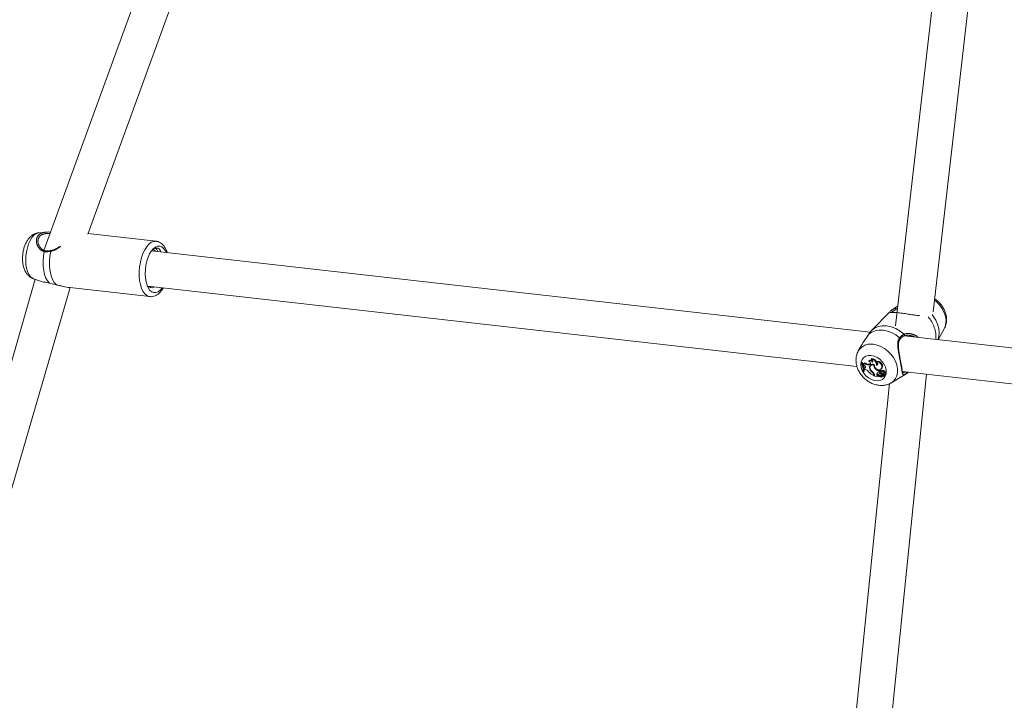
# Model space of a CAD drawing. Units: millimetres. Extents: x 0 to 2376, y 0 to 1682.
# Drawn here: x 559 to 603, y 357 to 388 of the extents above; entities that cross this region are included whole.
import ezdxf

# ---------------------------------------------------------------- set-up
doc = ezdxf.new("R2010")
doc.units = ezdxf.units.MM
doc.header["$LTSCALE"] = 40
doc.linetypes.add('PHANTOM', pattern=[1.27, 0.635, -0.127, 0.127, -0.127, 0.127, -0.127])
doc.layers.add('LE_NORM', color=179, linetype='Continuous', lineweight=40)
doc.styles.add('SLDTEXTSTYLE0', font='TXT', dxfattribs={"width": 0.605})
doc.dimstyles.new('SLDDIMSTYLE0', dxfattribs={"dimtxt": 14, "dimasz": 12, "dimexe": 0, "dimexo": 0.0625, "dimgap": 3.5, "dimtad": 1, "dimdec": 0, "dimrnd": 1e-09, "dimzin": 12, "dimdsep": 46, "dimtxsty": 'SLDTEXTSTYLE0', "dimsah": 1, "dimcen": 0.09, "dimadec": 0, "dimazin": 3, "dimtfac": 1, "dimtmove": 0, "dimatfit": 0, "dimfxl": 0, "dimfrac": 2, "dimtolj": 1, "dimtzin": 12, "dimarcsym": 0})
doc.dimstyles.new('SLDDIMSTYLE1', dxfattribs={"dimtxt": 14, "dimasz": 12, "dimexe": 0, "dimexo": 0.0625, "dimgap": 3.5, "dimtad": 1, "dimdec": 0, "dimrnd": 1e-09, "dimzin": 12, "dimdsep": 46, "dimtxsty": 'SLDTEXTSTYLE0', "dimsah": 1, "dimcen": 0.09, "dimadec": 0, "dimazin": 3, "dimtfac": 1, "dimtofl": 0, "dimtmove": 0, "dimatfit": 3, "dimfxl": 0, "dimfrac": 2, "dimtolj": 1, "dimtzin": 12, "dimarcsym": 0})

# ---------------------------------------------------------------- blocks, each defined once
blk = doc.blocks.new('_D')
at = {"layer": 'LE_NORM', "color": 7}
for p, q in [((475.403, 825.288), (492.855, 795.059)), ((816.354, 252.523), (496.592, 806.367)), ((498.573, 802.936), (502.642, 805.285)), ((490.874, 798.491), (498.573, 802.936)), ((490.874, 798.491), (470.09, 786.491))]:
    blk.add_line(p, q, dxfattribs=at)
for points in [[(498.573, 802.936), (510.965, 805.472), (506.965, 812.4)], [(490.874, 798.491), (478.482, 795.955), (482.482, 789.027)]]:
    blk.add_solid(points, dxfattribs=at)
at = {"layer": 'LE_NORM', "color": 7, "insert": (486.024, 816.529), "char_height": 14, "attachment_point": 1, "rotation": 30, "style": 'SLDTEXTSTYLE0'}
blk.add_mtext('9', dxfattribs=at)
blk = doc.blocks.new('_D_2')
at = {"layer": 'LE_NORM', "color": 7}
for p, q in [((906.329, 1045.834), (1031.446, 973.598)), ((1028.015, 975.579), (1054.652, 1021.717)), ((1028.015, 975.579), (523.817, 102.283)), ((402.132, 172.538), (527.248, 100.302))]:
    blk.add_line(p, q, dxfattribs=at)
for points in [[(1028.015, 975.579), (1018.551, 967.187), (1025.479, 963.187)], [(523.817, 102.283), (533.281, 110.675), (526.353, 114.675)]]:
    blk.add_solid(points, dxfattribs=at)
at = {"layer": 'LE_NORM', "color": 7, "insert": (1021.484, 1000.362), "char_height": 14, "attachment_point": 1, "rotation": 60, "style": 'SLDTEXTSTYLE0'}
blk.add_mtext('1008', dxfattribs=at)

msp = doc.modelspace()

# ---------------------------------------------------------------- linework, layer by layer
at = {"color": 7, "linetype": 'Continuous', "lineweight": 15}
for p, q in [((561.628, 378.147), (568.874, 398.043)), ((566.99, 397.545), (559.661, 377.423)), ((599.534, 374.673), (601.87, 394.944)), ((600.209, 394.509), (597.852, 374.047)), ((559.771, 378.244), (559.433, 378.215)), ((564.692, 377.833), (561.639, 378.178)), ((596.717, 373.764), (564.487, 377.404)), ((559.276, 376.126), (553.963, 357.876)), ((555.59, 357.739), (560.834, 375.753)), ((559.2, 376.15), (559.651, 376.005)), ((560.822, 375.755), (564.411, 375.349)), ((564.323, 375.812), (596.122, 372.221)), ((564.473, 375.795), (564.417, 375.77)), ((597.8, 374.829), (597.955, 374.94)), ((597.598, 374.675), (596.775, 373.839)), ((597.625, 374.699), (597.632, 374.705)), ((596.775, 373.838), (596.768, 373.832)), ((633.906, 369.563), (598.244, 373.591)), ((598.534, 373.595), (598.465, 373.612)), ((599.756, 373.42), (600.032, 373.907)), ((596.354, 373.218), (596.182, 372.915)), ((596.312, 372.376), (596.33, 372.404)), ((596.33, 372.374), (596.312, 372.376)), ((596.356, 372.401), (596.33, 372.404)), ((596.33, 372.374), (596.356, 372.401)), ((596.382, 372.316), (596.4, 372.344)), ((596.382, 372.316), (596.396, 372.281)), ((596.431, 372.273), (596.396, 372.281)), ((596.449, 372.355), (596.47, 372.385)), ((596.647, 372.468), (596.663, 372.49)), ((596.68, 372.303), (596.653, 372.296)), ((596.702, 372.331), (596.675, 372.324)), ((596.702, 372.331), (596.721, 372.34)), ((596.747, 372.275), (596.727, 372.249)), ((596.767, 372.548), (596.776, 372.575)), ((596.869, 372.286), (596.886, 372.303)), ((596.986, 372.275), (597.015, 372.302)), ((596.992, 372.422), (597.004, 372.448)), ((596.405, 371.988), (596.424, 371.986)), ((596.424, 371.986), (596.451, 372.005)), ((596.437, 372.135), (596.456, 372.162)), ((596.471, 372.145), (596.437, 372.135)), ((596.437, 372.135), (596.444, 372.087)), ((596.483, 372.083), (596.444, 372.087)), ((596.492, 372.172), (596.456, 372.162)), ((596.471, 372.145), (596.492, 372.172)), ((596.492, 372.172), (596.503, 372.177)), ((596.693, 372.108), (596.714, 372.126)), ((596.824, 371.939), (596.84, 371.956)), ((596.889, 371.831), (596.894, 371.802)), ((596.894, 371.802), (596.916, 371.816)), ((596.912, 371.838), (596.921, 371.791)), ((596.921, 371.791), (597.073, 371.774)), ((596.938, 372.129), (596.957, 372.148)), ((597.015, 371.886), (597.042, 371.908)), ((597.048, 371.796), (597.074, 371.823)), ((597.048, 371.796), (597.073, 371.774)), ((597.073, 371.774), (597.088, 371.782)), ((597.074, 371.823), (597.102, 371.797)), ((597.13, 371.902), (597.11, 371.876)), ((597.113, 372.001), (597.14, 372.028)), ((597.121, 371.959), (597.113, 372.001)), ((597.116, 371.881), (597.137, 371.909)), ((597.121, 371.959), (597.143, 371.975)), ((597.137, 371.909), (597.13, 371.902)), ((597.148, 371.803), (597.134, 371.785)), ((597.134, 371.782), (597.134, 371.785)), ((597.143, 372.006), (597.14, 372.028)), ((597.165, 372.034), (597.144, 372.008)), ((597.179, 371.808), (597.206, 371.829)), ((597.185, 372.012), (597.209, 372.039)), ((597.185, 371.815), (597.212, 371.836)), ((597.191, 372.095), (597.218, 372.115)), ((597.206, 371.829), (597.212, 371.836)), ((597.243, 371.844), (597.223, 371.817)), ((597.224, 372.138), (597.251, 372.16)), ((597.228, 371.869), (597.258, 371.892)), ((597.256, 372.029), (597.236, 372.002)), ((597.243, 371.759), (597.27, 371.779)), ((597.256, 371.773), (597.264, 371.779)), ((597.259, 352.448), (599.238, 371.869)), ((597.292, 371.889), (597.272, 371.863)), ((597.275, 371.843), (597.35, 371.778)), ((597.288, 371.814), (597.297, 371.824)), ((597.288, 371.814), (597.34, 371.769)), ((597.308, 371.854), (597.331, 371.877)), ((597.329, 371.954), (597.356, 371.982)), ((597.34, 371.767), (597.366, 371.788)), ((597.353, 371.778), (597.379, 371.798)), ((597.379, 371.861), (597.405, 371.881)), ((597.641, 371.478), (598.214, 371.815)), ((598.163, 371.99), (633.309, 368.02)), ((598.181, 371.944), (598.189, 371.942)), ((597.587, 371.453), (595.641, 352.351))]:
    msp.add_line(p, q, dxfattribs=at)
at = {"color": 8, "linetype": 'PHANTOM', "lineweight": 0}
for p, q in [((559.653, 376.01), (559.67, 376.005)), ((596.653, 372.296), (596.675, 372.324)), ((596.68, 372.303), (596.702, 372.331)), ((596.889, 371.831), (596.91, 371.849)), ((598.326, 371.896), (598.214, 371.815))]:
    msp.add_line(p, q, dxfattribs=at)
at = {"color": 8, "linetype": 'PHANTOM', "lineweight": 0, "flags": 128}
for points in [[(559.214, 378.103), (559.126, 378), (559.046, 377.87), (558.977, 377.716), (558.921, 377.543), (558.88, 377.358), (558.856, 377.167), (558.849, 376.977), (558.859, 376.793), (558.887, 376.622), (558.932, 376.47), (558.991, 376.342), (559.063, 376.243), (559.145, 376.175), (559.2, 376.15)], [(564.412, 375.349), (564.37, 375.357), (564.273, 375.4), (564.183, 375.478), (564.104, 375.588), (564.038, 375.727), (563.987, 375.89), (563.952, 376.074), (563.934, 376.273), (563.934, 376.481), (563.952, 376.692), (563.987, 376.9), (564.038, 377.099), (564.104, 377.284), (564.183, 377.448), (564.272, 377.588), (564.37, 377.7)], [(559.911, 375.955), (559.825, 376.054), (559.752, 376.185), (559.695, 376.345), (559.654, 376.528), (559.632, 376.729), (559.629, 376.94), (559.645, 377.157), (559.679, 377.37)], [(559.679, 377.37), (559.685, 377.384), (559.692, 377.395), (559.701, 377.403), (559.711, 377.407), (559.718, 377.407)], [(559.975, 377.38), (559.935, 377.153), (559.916, 376.922), (559.918, 376.695), (559.942, 376.48), (559.985, 376.285), (560.048, 376.116), (560.128, 375.979), (560.221, 375.879)], [(559.988, 377.416), (559.987, 377.416), (559.982, 377.412), (559.978, 377.405), (559.976, 377.394), (559.975, 377.38)], [(597.872, 374.784), (597.868, 374.797), (597.861, 374.811), (597.852, 374.823), (597.841, 374.832), (597.829, 374.837), (597.817, 374.838), (597.808, 374.836), (597.8, 374.829)], [(599.594, 375.194), (599.684, 375.121), (599.819, 374.984), (599.933, 374.831), (600.022, 374.667), (600.083, 374.499), (600.114, 374.33), (600.113, 374.168), (600.081, 374.018), (600.032, 373.907)], [(599.489, 374.549), (599.54, 374.481), (599.653, 374.301), (599.736, 374.112), (599.787, 373.921), (599.805, 373.734), (599.788, 373.557), (599.748, 373.421)], [(596.768, 373.832), (596.906, 373.937), (597.07, 374.008), (597.254, 374.042), (597.451, 374.038), (597.655, 373.996), (597.86, 373.918), (598.056, 373.807), (598.239, 373.666)], [(596.647, 373.664), (596.78, 373.758), (596.935, 373.82), (597.108, 373.85), (597.293, 373.846), (597.484, 373.808), (597.675, 373.737), (597.86, 373.636), (598.034, 373.508)], [(598.235, 373.591), (598.239, 373.594), (598.247, 373.601), (598.251, 373.612), (598.253, 373.625), (598.251, 373.64), (598.247, 373.654), (598.239, 373.666)], [(596.853, 373.217), (597.022, 373.182), (597.192, 373.118), (597.355, 373.026), (597.507, 372.91), (597.642, 372.773), (597.756, 372.62), (597.845, 372.456), (597.906, 372.287), (597.937, 372.119), (597.936, 371.957), (597.904, 371.807), (597.842, 371.674), (597.752, 371.562), (597.639, 371.477)], [(598.034, 373.508), (598.045, 373.497), (598.053, 373.486), (598.058, 373.474), (598.059, 373.463), (598.056, 373.454), (598.055, 373.452)], [(596.76, 372.715), (596.893, 372.685), (597.025, 372.626), (597.147, 372.541), (597.255, 372.435), (597.341, 372.314), (597.401, 372.183), (597.433, 372.051), (597.434, 371.923), (597.404, 371.808), (597.345, 371.711), (597.26, 371.638), (597.153, 371.592), (597.031, 371.576), (596.9, 371.591), (596.767, 371.636), (596.639, 371.708), (596.523, 371.804), (596.426, 371.919), (596.352, 372.046), (596.306, 372.178), (596.29, 372.309), (596.304, 372.431), (596.349, 372.537), (596.422, 372.623), (596.518, 372.683), (596.633, 372.714), (596.76, 372.715)]]:
    msp.add_lwpolyline(points, dxfattribs=at)
at = {"color": 7, "linetype": 'Continuous', "lineweight": 15, "flags": 128}
for points in [[(564.573, 377.503), (564.484, 377.4), (564.403, 377.269), (564.334, 377.114), (564.277, 376.94), (564.236, 376.754), (564.212, 376.562), (564.205, 376.37), (564.216, 376.185), (564.244, 376.013), (564.288, 375.861), (564.348, 375.732), (564.42, 375.632), (564.503, 375.564), (564.593, 375.53), (564.688, 375.532), (564.783, 375.569), (564.877, 375.641), (564.963, 375.74)], [(565.143, 377.33), (565.102, 377.411), (565.03, 377.511), (564.947, 377.579), (564.857, 377.613), (564.762, 377.611), (564.666, 377.574), (564.573, 377.503)], [(596.39, 372.327), (596.379, 372.352), (596.356, 372.401)], [(596.471, 372.145), (596.488, 372.154), (596.499, 372.168), (596.504, 372.188), (596.5, 372.21), (596.49, 372.232), (596.474, 372.251), (596.453, 372.265), (596.431, 372.273)], [(596.68, 372.303), (596.701, 372.313), (596.716, 372.331), (596.724, 372.354), (596.722, 372.38), (596.713, 372.407), (596.696, 372.432), (596.673, 372.453), (596.647, 372.468)], [(596.869, 372.286), (596.826, 372.292), (596.787, 372.288), (596.753, 372.273), (596.726, 372.248), (596.71, 372.216), (596.703, 372.177), (596.708, 372.135), (596.724, 372.093)], [(596.894, 372.301), (596.9, 372.241), (596.927, 372.182), (596.972, 372.129), (597.028, 372.091), (597.089, 372.072), (597.146, 372.074), (597.194, 372.097), (597.224, 372.138)], [(596.986, 372.275), (597.012, 372.276), (597.034, 372.286), (597.048, 372.304), (597.054, 372.328), (597.05, 372.355), (597.037, 372.381), (597.017, 372.405), (596.992, 372.422)], [(597.015, 372.302), (597.04, 372.305), (597.051, 372.31)], [(596.451, 372.005), (596.451, 372.053), (596.449, 372.087)], [(597.101, 371.793), (597.102, 371.793), (597.102, 371.794), (597.103, 371.794), (597.103, 371.794), (597.103, 371.795), (597.103, 371.796), (597.102, 371.796), (597.102, 371.797)], [(597.116, 371.881), (597.107, 371.869), (597.105, 371.853), (597.11, 371.835), (597.122, 371.818), (597.139, 371.807), (597.157, 371.802), (597.174, 371.805), (597.185, 371.815)], [(597.134, 371.782), (597.149, 371.769), (597.166, 371.758), (597.184, 371.751), (597.201, 371.747), (597.218, 371.748), (597.234, 371.753), (597.246, 371.761), (597.256, 371.773)], [(597.185, 372.012), (597.17, 372.017), (597.157, 372.016), (597.146, 372.009), (597.14, 371.998), (597.14, 371.984), (597.146, 371.97), (597.156, 371.957), (597.17, 371.948)], [(597.288, 371.814), (597.278, 371.821), (597.267, 371.826), (597.256, 371.829), (597.245, 371.829), (597.235, 371.827), (597.227, 371.822), (597.221, 371.815), (597.217, 371.806)], [(597.218, 372.115), (597.22, 372.118), (597.251, 372.16)], [(597.329, 371.954), (597.324, 371.973), (597.313, 371.991), (597.297, 372.005), (597.279, 372.013), (597.26, 372.015), (597.244, 372.01), (597.234, 371.999), (597.229, 371.983)], [(597.356, 371.982), (597.35, 372), (597.338, 372.018), (597.322, 372.032), (597.303, 372.04), (597.285, 372.043), (597.268, 372.039), (597.256, 372.029), (597.256, 372.029)], [(597.282, 371.867), (597.278, 371.867), (597.275, 371.865), (597.272, 371.863), (597.27, 371.859), (597.27, 371.855), (597.27, 371.851), (597.272, 371.847), (597.275, 371.843)], [(597.27, 371.779), (597.273, 371.782), (597.276, 371.785)], [(597.339, 371.856), (597.36, 371.853), (597.378, 371.86), (597.389, 371.874), (597.391, 371.894), (597.385, 371.916), (597.37, 371.935), (597.35, 371.949), (597.329, 371.954)], [(597.35, 371.778), (597.351, 371.778), (597.351, 371.778), (597.352, 371.777), (597.352, 371.778), (597.353, 371.778), (597.353, 371.778), (597.353, 371.778), (597.353, 371.779)], [(597.405, 371.881), (597.415, 371.893), (597.419, 371.914), (597.413, 371.937), (597.399, 371.958), (597.379, 371.974), (597.356, 371.982)], [(597.366, 371.788), (597.367, 371.789), (597.367, 371.789)]]:
    msp.add_lwpolyline(points, dxfattribs=at)
at = {"color": 8, "linetype": 'PHANTOM', "lineweight": 0}
for centre, radius, start, end in [((559.477, 377.86), 0.358, 97.046, 137.2652), ((564.666, 377.44), 0.394, 86.4755, 138.8138), ((597.666, 374.669), 0.05, 3.1726, 133.7146), ((598.34, 373.537), 1.324, 355.4343, 43.0921), ((596.739, 372.576), 0.651, 79.8795, 149.5653), ((598.284, 371.93), 0.0537, 321.6201, 53.2697)]:
    msp.add_arc(centre, radius, start, end, dxfattribs=at)
at = {"color": 7, "linetype": 'Continuous', "lineweight": 15}
for centre, radius, start, end in [((564.481, 375.981), 0.233, 217.3641, 300.7235), ((595.568, 371.992), 0.837, 359.6846, 27.2667), ((595.595, 371.992), 0.829, 359.5766, 27.4439), ((596.392, 372.375), 0.0599, 259.5656, 340.4515), ((596.413, 372.408), 0.0649, 257.9892, 302.9867), ((595.612, 372.006), 0.841, 9.2736, 18.8508), ((596.61, 372.532), 0.24, 227.7888, 280.3442), ((596.633, 372.558), 0.237, 226.6779, 280.2006), ((596.708, 372.354), 0.129, 28.3896, 118.3226), ((596.731, 372.387), 0.124, 39.0435, 123.5617), ((596.821, 372.176), 0.145, 59.6166, 208.2392), ((596.841, 372.208), 0.136, 137.7778, 183.8871), ((596.837, 372.204), 0.115, 103.1639, 141.8858), ((596.72, 372.45), 0.108, 341.229, 64.2099), ((596.758, 372.316), 0.232, 349.8011, 87.7984), ((596.775, 372.328), 0.247, 25.1181, 89.7017), ((597.115, 372.3), 0.247, 183.4278, 224.0885), ((597.017, 372.206), 0.218, 341.8839, 96.5924), ((597.041, 372.229), 0.222, 341.7484, 99.6098), ((596.841, 372.345), 0.18, 346.0902, 22.3926), ((596.447, 371.843), 0.243, 36.0773, 81.4528), ((597.23, 372.525), 0.797, 222.5506, 245.0998), ((596.995, 372.207), 0.318, 198.163, 237.3749), ((597.028, 372.236), 0.336, 205.2939, 234.2908), ((596.702, 371.792), 0.191, 11.8175, 50.3135), ((596.707, 371.794), 0.21, 11.9736, 53.6371), ((597.291, 372.43), 0.464, 220.4878, 247.4481), ((597.091, 371.863), 0.0791, 162.7059, 237.7589), ((597.126, 371.838), 0.121, 92.5567, 156.3714), ((597.304, 372.436), 0.44, 232.1256, 248.1317), ((597.113, 371.886), 0.0745, 162.6753, 237.9591), ((597.147, 371.864), 0.114, 134.1902, 157.1806), ((597.164, 371.799), 0.0953, 47.4315, 120.0001), ((597.165, 371.832), 0.0584, 237.6799, 334.3539), ((597.187, 371.821), 0.101, 44.8521, 119.4975), ((597.19, 372.012), 0.0337, 54.9076, 138.4614), ((597.216, 372.083), 0.143, 250.8811, 277.5227), ((597.19, 371.86), 0.0583, 253.5178, 300.5484), ((597.145, 371.905), 0.115, 42.6842, 69.3586), ((597.288, 371.778), 0.109, 122.989, 160.3107), ((597.167, 371.929), 0.118, 47.9089, 69.3114), ((597.313, 371.8), 0.107, 128.1871, 160.3867), ((597.234, 371.835), 0.106, 11.5359, 89.6429), ((597.271, 371.822), 0.0354, 91.4725, 141.4379), ((597.294, 371.724), 0.0621, 43.879, 128.1658), ((597.277, 371.823), 0.0441, 44.5527, 82.4771), ((597.303, 371.88), 0.0141, 80.4745, 140.8914), ((597.299, 371.848), 0.0469, 52.4613, 83.0273), ((597.186, 371.729), 0.174, 16.5064, 45.5464), ((597.34, 371.768), 0.000836, 229.9156, 48.3277), ((597.208, 371.752), 0.18, 16.4791, 34.4943), ((597.376, 371.802), 0.0042, 310.015, 13.9402)]:
    msp.add_arc(centre, radius, start, end, dxfattribs=at)
for points, knots in [([(559.056, 378.036), (559.033, 378.012), (558.974, 377.952), (558.896, 377.837), (558.822, 377.689), (558.765, 377.523), (558.726, 377.348), (558.705, 377.168), (558.702, 376.988), (558.72, 376.811), (558.76, 376.638), (558.821, 376.486), (558.902, 376.359), (558.995, 376.262), (559.094, 376.19), (559.167, 376.164), (559.199, 376.153)], [0, 0, 0, 0, 0.048438, 0.122373, 0.199863, 0.278301, 0.355688, 0.432447, 0.509568, 0.587887, 0.668793, 0.753715, 0.824146, 0.889267, 0.9512, 1, 1, 1, 1]), ([(559.432, 378.213), (559.397, 378.208), (559.319, 378.199), (559.209, 378.151), (559.12, 378.094), (559.072, 378.051), (559.056, 378.036)], [0, 0, 0, 0, 0.248798, 0.541761, 0.84075, 1, 1, 1, 1]), ([(559.771, 378.238), (559.804, 378.243), (559.859, 378.252), (559.924, 378.245), (559.95, 378.243)], [0, 0, 0, 0, 0.612361, 1, 1, 1, 1]), ([(559.719, 377.41), (559.7, 377.413), (559.649, 377.421), (559.575, 377.467), (559.5, 377.541), (559.442, 377.639), (559.409, 377.72), (559.407, 377.764), (559.407, 377.772)], [0, 0, 0, 0, 0.108054, 0.294049, 0.494329, 0.71194, 0.952125, 1, 1, 1, 1]), ([(560.347, 377.581), (560.306, 377.555), (560.222, 377.502), (560.101, 377.444), (560.022, 377.426), (559.988, 377.417)], [0, 0, 0, 0, 0.35969, 0.719901, 1, 1, 1, 1]), ([(564.474, 377.384), (564.504, 377.417), (564.582, 377.507), (564.694, 377.537), (564.768, 377.521), (564.791, 377.515)], [0, 0, 0, 0, 0.2912455, 0.7797243, 1, 1, 1, 1]), ([(564.661, 377.507), (564.666, 377.505), (564.702, 377.49), (564.74, 377.443), (564.763, 377.381), (564.766, 377.372)], [0, 0, 0, 0, 0.101944, 0.877028, 1, 1, 1, 1]), ([(565.19, 377.324), (565.188, 377.334), (565.169, 377.401), (565.118, 377.509), (565.037, 377.635), (564.943, 377.73), (564.841, 377.793), (564.755, 377.828), (564.703, 377.83), (564.69, 377.83)], [0, 0, 0, 0, 0.034531, 0.237386, 0.443547, 0.619316, 0.78416, 0.942734, 1, 1, 1, 1]), ([(564.791, 377.515), (564.817, 377.497), (564.863, 377.465), (564.893, 377.389), (564.906, 377.356)], [0, 0, 0, 0, 0.570831, 1, 1, 1, 1]), ([(559.988, 377.417), (559.981, 377.415), (559.925, 377.403), (559.831, 377.394), (559.754, 377.404), (559.718, 377.408)], [0, 0, 0, 0, 0.076362, 0.564182, 1, 1, 1, 1]), ([(564.529, 377.44), (564.574, 377.446), (564.626, 377.452), (564.661, 377.392), (564.666, 377.384)], [0, 0, 0, 0, 0.8634536, 1, 1, 1, 1]), ([(559.67, 376.005), (559.675, 376.003), (559.695, 375.996), (559.782, 375.99), (559.876, 375.964), (559.911, 375.955)], [0, 0, 0, 0, 0.177666, 0.694341, 1, 1, 1, 1]), ([(559.911, 375.955), (559.993, 375.933), (560.091, 375.906), (560.202, 375.883), (560.221, 375.879)], [0, 0, 0, 0, 0.832269, 1, 1, 1, 1]), ([(560.221, 375.879), (560.27, 375.868), (560.371, 375.846), (560.573, 375.797), (560.727, 375.76), (560.82, 375.755), (560.822, 375.755)], [0, 0, 0, 0, 0.2432633, 0.4959006, 0.9908742, 1, 1, 1, 1]), ([(564.412, 375.353), (564.434, 375.35), (564.496, 375.342), (564.597, 375.363), (564.709, 375.41), (564.815, 375.485), (564.914, 375.59), (564.98, 375.675), (565.009, 375.73), (565.011, 375.734)], [0, 0, 0, 0, 0.094636, 0.259753, 0.4259, 0.600509, 0.787241, 0.983718, 1, 1, 1, 1]), ([(564.447, 375.798), (564.441, 375.791), (564.431, 375.778), (564.42, 375.773), (564.415, 375.771)], [0, 0, 0, 0, 0.594657, 1, 1, 1, 1]), ([(600.03, 373.909), (600.049, 373.944), (600.093, 374.025), (600.128, 374.167), (600.142, 374.325), (600.126, 374.488), (600.083, 374.653), (600.012, 374.814), (599.915, 374.967), (599.794, 375.106), (599.688, 375.204), (599.619, 375.246), (599.602, 375.257)], [0, 0, 0, 0, 0.081993, 0.185614, 0.290613, 0.39787, 0.507636, 0.619561, 0.732993, 0.847363, 0.962459, 1, 1, 1, 1]), ([(598.921, 374.502), (598.853, 374.507), (598.731, 374.517), (598.534, 374.549), (598.323, 374.582), (598.089, 374.616), (597.867, 374.638), (597.705, 374.647), (597.612, 374.644), (597.604, 374.648), (597.601, 374.65)], [0, 0, 0, 0, 0.129365, 0.232053, 0.338514, 0.485735, 0.633524, 0.775113, 0.930355, 1, 1, 1, 1]), ([(597.632, 374.705), (597.67, 374.736), (597.715, 374.774), (597.788, 374.821), (597.8, 374.829)], [0, 0, 0, 0, 0.832439, 1, 1, 1, 1]), ([(596.647, 373.664), (596.61, 373.608), (596.573, 373.55), (596.482, 373.421), (596.415, 373.333), (596.368, 373.237), (596.358, 373.216)], [0, 0, 0, 0, 0.427413, 0.438144, 0.876815, 1, 1, 1, 1]), ([(596.768, 373.832), (596.737, 373.795), (596.699, 373.749), (596.654, 373.676), (596.647, 373.664)], [0, 0, 0, 0, 0.832395, 1, 1, 1, 1]), ([(598.055, 373.451), (598.058, 373.455), (598.083, 373.49), (598.144, 373.542), (598.207, 373.585), (598.245, 373.594), (598.248, 373.595)], [0, 0, 0, 0, 0.049624, 0.497406, 0.95932, 1, 1, 1, 1]), ([(598.237, 373.588), (598.254, 373.596), (598.3, 373.616), (598.398, 373.622), (598.482, 373.62), (598.527, 373.605), (598.532, 373.604)], [0, 0, 0, 0, 0.208221, 0.559863, 0.948797, 1, 1, 1, 1]), ([(598.109, 372.277), (598.103, 372.313), (598.089, 372.391), (598.063, 372.529), (598.035, 372.681), (598.007, 372.839), (597.985, 372.997), (597.974, 373.145), (597.981, 373.272), (598.005, 373.375), (598.04, 373.426), (598.057, 373.451)], [0, 0, 0, 0, 0.095645, 0.211482, 0.326958, 0.446952, 0.571286, 0.699689, 0.809441, 0.909359, 1, 1, 1, 1]), ([(596.179, 372.901), (596.163, 372.872), (596.122, 372.798), (596.088, 372.664), (596.072, 372.507), (596.086, 372.343), (596.128, 372.179), (596.197, 372.017), (596.292, 371.863), (596.411, 371.723), (596.55, 371.6), (596.706, 371.498), (596.875, 371.422), (597.051, 371.376), (597.223, 371.361), (597.39, 371.379), (597.529, 371.417), (597.607, 371.463), (597.637, 371.481)], [0, 0, 0, 0, 0.039516, 0.100395, 0.162046, 0.224998, 0.289426, 0.355148, 0.421778, 0.488978, 0.556604, 0.624704, 0.693334, 0.762383, 0.831374, 0.892533, 0.95905, 1, 1, 1, 1]), ([(598.181, 371.939), (598.179, 371.939), (598.171, 371.937), (598.187, 371.936), (598.178, 371.938), (598.165, 371.975), (598.151, 372.039), (598.135, 372.132), (598.121, 372.215), (598.111, 372.269), (598.109, 372.277)], [0, 0, 0, 0, 0.021735, 0.156934, 0.302805, 0.455526, 0.616072, 0.791535, 0.968338, 1, 1, 1, 1]), ([(597.088, 371.782), (597.088, 371.783), (597.091, 371.785), (597.094, 371.788), (597.096, 371.791), (597.097, 371.792), (597.098, 371.793), (597.1, 371.794), (597.101, 371.796), (597.102, 371.797)], [0, 0, 0, 0, 0.158647, 0.499036, 0.654527, 0.687833, 0.710193, 0.814474, 1, 1, 1, 1]), ([(597.088, 371.782), (597.088, 371.782), (597.088, 371.782), (597.088, 371.782), (597.088, 371.782), (597.089, 371.783), (597.089, 371.783), (597.089, 371.783)], [0, 0, 0, 0, 0.009141, 0.034889, 0.146831, 0.593742, 1, 1, 1, 1]), ([(597.134, 371.785), (597.134, 371.785), (597.135, 371.785), (597.135, 371.786), (597.137, 371.788), (597.142, 371.794), (597.146, 371.799), (597.15, 371.803)], [0, 0, 0, 0, 0.004266, 0.021014, 0.087661, 0.354803, 1, 1, 1, 1]), ([(597.282, 371.867), (597.287, 371.873), (597.295, 371.882), (597.302, 371.891), (597.305, 371.894)], [0, 0, 0, 0, 0.64784, 1, 1, 1, 1]), ([(597.34, 371.769), (597.341, 371.769), (597.342, 371.771), (597.346, 371.774), (597.348, 371.777), (597.35, 371.778)], [0, 0, 0, 0, 0.1144698, 0.5712948, 1, 1, 1, 1]), ([(597.353, 371.779), (597.354, 371.78), (597.357, 371.783), (597.367, 371.791), (597.375, 371.798), (597.38, 371.803)], [0, 0, 0, 0, 0.079036, 0.394792, 1, 1, 1, 1]), ([(598.211, 371.815), (598.27, 371.85), (598.344, 371.893), (598.407, 371.95), (598.419, 371.961)], [0, 0, 0, 0, 0.802297, 1, 1, 1, 1]), ([(598.413, 371.962), (598.395, 371.945), (598.364, 371.918), (598.337, 371.902), (598.326, 371.896)], [0, 0, 0, 0, 0.613546, 1, 1, 1, 1])]:
    msp.add_open_spline(points, degree=3, knots=knots, dxfattribs=at)
at = {"color": 8, "linetype": 'PHANTOM', "lineweight": 0}
for points, knots in [([(559.679, 377.37), (559.62, 377.39), (559.558, 377.411), (559.462, 377.493), (559.374, 377.609), (559.314, 377.811), (559.34, 378.013), (559.458, 378.157), (559.613, 378.229), (559.73, 378.236), (559.771, 378.238)], [0, 0, 0, 0, 0.135423, 0.138825, 0.277823, 0.447748, 0.609439, 0.772883, 0.918852, 1, 1, 1, 1]), ([(559.936, 378.178), (559.923, 378.179), (559.831, 378.187), (559.686, 378.172), (559.511, 378.106), (559.412, 377.972), (559.383, 377.843), (559.407, 377.774), (559.409, 377.766)], [0, 0, 0, 0, 0.037505, 0.264801, 0.482818, 0.726136, 0.969108, 1, 1, 1, 1]), ([(560.412, 377.606), (560.352, 377.561), (560.213, 377.459), (560.061, 377.409), (559.975, 377.38)], [0, 0, 0, 0, 0.436411, 1, 1, 1, 1]), ([(559.975, 377.38), (559.889, 377.368), (559.784, 377.354), (559.694, 377.368), (559.679, 377.37)], [0, 0, 0, 0, 0.83242, 1, 1, 1, 1]), ([(597.601, 374.65), (597.588, 374.649), (597.568, 374.647), (597.591, 374.667), (597.599, 374.674)], [0, 0, 0, 0, 0.660455, 1, 1, 1, 1]), ([(597.716, 374.672), (597.687, 374.651), (597.657, 374.629), (597.665, 374.627), (597.665, 374.627)], [0, 0, 0, 0, 0.975507, 1, 1, 1, 1]), ([(597.872, 374.784), (597.861, 374.776), (597.794, 374.734), (597.751, 374.7), (597.716, 374.672)], [0, 0, 0, 0, 0.167464, 1, 1, 1, 1]), ([(597.942, 374.834), (597.927, 374.822), (597.901, 374.803), (597.88, 374.789), (597.872, 374.784)], [0, 0, 0, 0, 0.625385, 1, 1, 1, 1]), ([(598.034, 373.508), (598.086, 373.562), (598.149, 373.627), (598.226, 373.66), (598.239, 373.666)], [0, 0, 0, 0, 0.832273, 1, 1, 1, 1]), ([(598.239, 373.666), (598.276, 373.677), (598.349, 373.698), (598.515, 373.697), (598.687, 373.646), (598.819, 373.574), (598.864, 373.528), (598.871, 373.52)], [0, 0, 0, 0, 0.182944, 0.366373, 0.732078, 0.951851, 1, 1, 1, 1]), ([(598.708, 373.539), (598.696, 373.546), (598.643, 373.58), (598.581, 373.588), (598.534, 373.595)], [0, 0, 0, 0, 0.233723, 1, 1, 1, 1]), ([(598.326, 371.896), (598.288, 371.876), (598.249, 371.856), (598.203, 371.847), (598.171, 371.862), (598.148, 371.956), (598.12, 372.137), (598.078, 372.379), (598.025, 372.649), (597.972, 372.929), (597.941, 373.188), (597.96, 373.388), (598.014, 373.475), (598.034, 373.508)], [0, 0, 0, 0, 0.092887, 0.095223, 0.190558, 0.307112, 0.418015, 0.530118, 0.630236, 0.733404, 0.8523, 0.9451, 1, 1, 1, 1]), ([(598.189, 371.942), (598.192, 371.941), (598.206, 371.935), (598.245, 371.957), (598.286, 371.98), (598.293, 371.983)], [0, 0, 0, 0, 0.152814, 0.861723, 1, 1, 1, 1])]:
    msp.add_open_spline(points, degree=3, knots=knots, dxfattribs=at)

# ---------------------------------------------------------------- dimensions: what is measured, and where the dimension line sits
at = {"layer": 'LE_NORM', "color": 7}
for base, p1, p2, angle, dimstyle, picture, middle in [((523.817, 102.283), (902.898, 1047.815), (398.7, 174.519), 60, 'SLDDIMSTYLE1', '_D_2', (1045.883, 1006.527)), ((498.573, 802.936), (473.422, 828.719), (818.336, 249.091), 30, 'SLDDIMSTYLE0', '_D', (498.844, 803.093))]:
    dim = msp.add_linear_dim(base=base, p1=p1, p2=p2, angle=angle, dimstyle=dimstyle, dxfattribs=at)
    dim.commit()
    dim.dimension.update_dxf_attribs({"geometry": picture, "text_midpoint": middle, "dimtype": 160})

doc.saveas('drawing.dxf')
